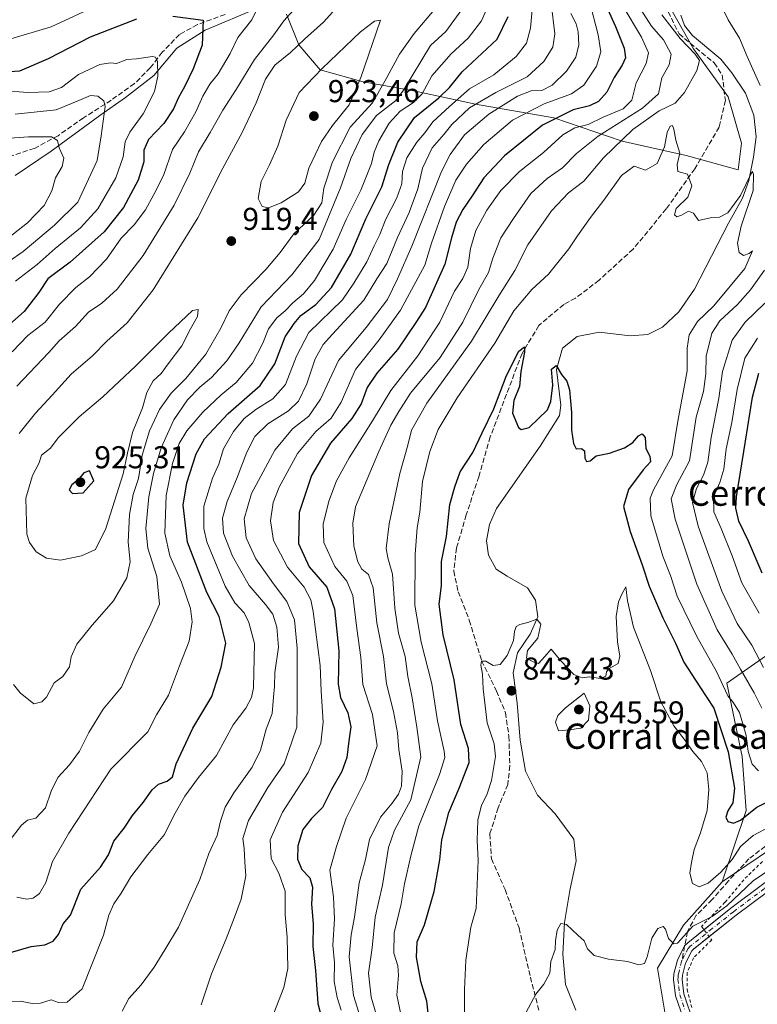
# Model space of a CAD drawing. Units: metres. Extents: x 672088 to 675557, y 4737520 to 4739919.
# Drawn here: x 673108 to 673342, y 4738082 to 4738394 of the extents above; entities that cross this region are included whole.
import ezdxf
from ezdxf.enums import TextEntityAlignment as Align

# ---------------------------------------------------------------- set-up
doc = ezdxf.new("R2010")
doc.units = ezdxf.units.M
doc.header["$MEASUREMENT"] = 0
for name, pattern in [('DGN Style 2', [1.648017, 0.98881, -0.659207]), ('DGN Style 3', [2.307223, 1.648017, -0.659207]), ('DGN Style 4', [2.638475, 1.318413, -0.659207, 0.001648, -0.659207])]:
    doc.linetypes.add(name, pattern=pattern)
for name, color, linetype, lineweight in [('Alambrada', 7, 'DGN Style 2', 0), ('Arbolado forestal CxS', 92, 'Continuous', 0), ('Camino Cxs', 7, 'Continuous', 0), ('Camino eje', 30, 'DGN Style 4', 13), ('Corriente natural lineal', 142, 'Continuous', 13), ('Curva de nivel maestra', 30, 'Continuous', 30), ('Curva de nivel normal', 30, 'Continuous', 0), ('Espacio natural protegido', 121, 'Continuous', 13), ('Espacio natural protegido CxS', 121, 'Continuous', 0), ('Prado CxS', 92, 'Continuous', 0), ('Punto de cota en terreno', 7, 'Continuous', 0), ('Rótulo de punto de cota en terreno', 7, 'Continuous', 0), ('Senda', 7, 'DGN Style 3', 0), ('Senda no paivmentada conexión', 7, 'DGN Style 3', 0), ('Suelo desnudo CxS', 253, 'Continuous', 0), ('Texto cartográfico', 7, 'Continuous', 0)]:
    doc.layers.add(name, color=color, linetype=linetype, lineweight=lineweight)
doc.styles.add('Style-Arial', font='txt')

# ---------------------------------------------------------------- blocks, each defined once
blk = doc.blocks.new('*U7')
at = {"layer": 'Prado CxS', "color": 92, "linetype": 'Continuous', "lineweight": 0}
blk.add_polyline3d([(673314.0221, 4738068.3695, 838.4979), (673309.9175, 4738093.0121, 839.3184), (673318.1277, 4738106.7021, 840.1209), (673330.4437, 4738120.3927, 844.6282), (673353.5865, 4738136.0023, 842.7302)], dxfattribs=at)
blk = doc.blocks.new('*U10')
at = {"layer": 'Arbolado forestal CxS', "color": 92, "linetype": 'Continuous', "lineweight": 0}
blk.add_polyline3d([(673508.9265, 4738408.0557, 948.7051), (673475.9667, 4738384.8511, 936.905), (673430.7987, 4738325.0073, 917.0082), (673391.7345, 4738276.1553, 905.6742), (673370.9827, 4738241.9589, 890.4562), (673353.8915, 4738208.9843, 875.5588), (673344.1253, 4738191.8859, 865.3025), (673331.9185, 4738183.3369, 854.8217), (673336.8011, 4738160.1323, 851.7969), (673338.0217, 4738143.0335, 850.1168), (673330.4437, 4738120.3927, 844.6282), (673318.1277, 4738106.7021, 840.1209), (673309.9175, 4738093.0121, 839.3184), (673314.0221, 4738068.3695, 838.4979)], dxfattribs=at)
blk = doc.blocks.new('*U12')
at = {"layer": 'Espacio natural protegido CxS', "color": 121, "linetype": 'Continuous', "lineweight": 0, "flags": 128}
blk.add_lwpolyline([(673314.5246, 4738396.2651), (673321.3213, 4738384.3162), (673332.307, 4738369.0903), (673336.5378, 4738354.3765), (673335.5127, 4738345.9796), (673319.016, 4738350.5477), (673298.7724, 4738355.0068), (673277.0188, 4738362.4608), (673252.2073, 4738366.75), (673232.7336, 4738370.984), (673216.6169, 4738373.8161), (673207.5481, 4738376.3592), (673203.0052, 4738377.6322), (673196.2313, 4738385.5151), (673192.3105, 4738395.284)], dxfattribs=at)
blk = doc.blocks.new('5PATER')
at = {"layer": 'Suelo desnudo CxS', "linetype": 'Continuous', "lineweight": 0}
h = blk.add_hatch(color=51, dxfattribs=at)
edge = h.paths.add_edge_path()
edge.add_ellipse((0, 0), major_axis=(-0.11, -0.111), ratio=0.999422, start_angle=0, end_angle=360)

msp = doc.modelspace()

# ---------------------------------------------------------------- linework, layer by layer
at = {"layer": 'Alambrada', "color": 7, "linetype": 'DGN Style 2', "lineweight": 0}
msp.add_polyline3d([(673343.1501, 4738126.8101, 844.3546), (673337.2501, 4738121.0701, 843.0347), (673331.3001, 4738113.9201, 842.2285), (673323.8501, 4738106.2601, 840.3896), (673327.1001, 4738102.0101, 840.8126), (673321.3601, 4738096.3601, 839.5924), (673319.3501, 4738091.6001, 840.0957), (673319.2801, 4738086.3401, 841.647), (673320.8701, 4738080.3001, 839.5803)], dxfattribs=at)
at = {"layer": 'Arbolado forestal CxS', "color": 92, "linetype": 'Continuous', "lineweight": 0}
for points in [[(673508.9265, 4738408.0557, 948.7051), (673475.9667, 4738384.8511, 936.905), (673430.7987, 4738325.0073, 917.0082), (673391.7345, 4738276.1553, 905.6742), (673370.9827, 4738241.9589, 890.4562), (673353.8915, 4738208.9843, 875.5588), (673344.1253, 4738191.8859, 865.3025), (673331.9185, 4738183.3369, 854.8217), (673336.8011, 4738160.1323, 851.7969), (673338.0217, 4738143.0335, 850.1168), (673330.4437, 4738120.3927, 844.6282)], [(673536.2663, 4738245.5227, 844.2892), (673532.8463, 4738253.7377, 847.6688), (673531.0951, 4738253.1537, 847.6757), (673508.2157, 4738245.5239, 846.6237), (673478.1109, 4738229.0953, 844.9054), (673446.6381, 4738215.4049, 843.9417), (673416.5333, 4738203.0841, 844.8102), (673408.3225, 4738193.5013, 843.7719), (673391.9027, 4738188.0245, 846.5244), (673374.1129, 4738188.0247, 855.7743), (673374.1127, 4738174.3349, 849.5638), (673370.0075, 4738152.4301, 846.3025), (673353.5865, 4738136.0023, 842.7302), (673330.4437, 4738120.3927, 844.6282)], [(673353.5865, 4738136.0023, 842.7302), (673330.4437, 4738120.3927, 844.6282), (673338.0217, 4738143.0335, 850.1168), (673336.8011, 4738160.1323, 851.7969), (673331.9185, 4738183.3369, 854.8217), (673344.1253, 4738191.8859, 865.3025)], [(673330.4437, 4738120.3927, 844.6282), (673318.1277, 4738106.7021, 840.1209), (673309.9175, 4738093.0121, 839.3184), (673314.0221, 4738068.3695, 838.4979), (673323.6009, 4738049.2025, 836.9838), (673322.2317, 4738027.2979, 834.8446), (673326.2661, 4738012.0611, 834.9265), (673332.3049, 4737999.9829, 834.3364), (673332.3047, 4737984.4541, 832.9511), (673323.6775, 4737977.5525, 833.099), (673315.3889, 4737967.0607, 834.3537), (673308.5469, 4737953.3709, 831.4016), (673298.9679, 4737949.2629, 831.6051), (673275.7061, 4737942.4181, 831.962), (673244.2327, 4737943.7873, 835.3484), (673185.3921, 4737906.8241, 828.8286), (673163.4981, 4737891.7643, 826.9896), (673150.3589, 4737889.3747, 827.6911)]]:
    msp.add_polyline3d(points, dxfattribs=at)
at = {"layer": 'Camino Cxs', "color": 7, "linetype": 'Continuous', "lineweight": 0}
for points in [[(673324.6421, 4738105.2244, 840.4829), (673333.1601, 4738112.0201, 840.8915), (673352.8301, 4738126.7001, 840.7849), (673361.8001, 4738136.6601, 841.0725), (673370.9901, 4738146.8001, 844.3966), (673374.0501, 4738149.5801, 844.8033), (673380.6201, 4738154.5201, 842.9852), (673382.2601, 4738152.3501, 842.3401), (673375.7901, 4738147.4801, 845.0298), (673372.9301, 4738144.8701, 842.6126), (673363.8201, 4738134.8301, 840.1418), (673354.6701, 4738124.6801, 839.5634), (673334.8301, 4738109.8601, 839.9696), (673326.2988, 4738103.0579, 840.784)], [(673318.8501, 4738074.8901, 841.2844), (673315.6101, 4738084.3401, 844.3549), (673315.0401, 4738089.4301, 844.6587), (673315.1301, 4738091.2301, 842.8614), (673316.2101, 4738095.6201, 840.5745), (673318.5301, 4738100.1001, 839.9849), (673319.5101, 4738101.1301, 839.925), (673333.1601, 4738112.0201, 840.8915), (673352.8301, 4738126.7001, 840.7849)], [(673354.6701, 4738124.6801, 839.5634), (673334.8301, 4738109.8601, 839.9696), (673321.3601, 4738099.1201, 839.7072), (673320.7801, 4738098.5101, 839.7394), (673318.7801, 4738094.6601, 839.8642), (673317.8401, 4738090.8301, 840.9502), (673317.7701, 4738089.5101, 841.7977), (673318.2901, 4738084.9401, 842.1546), (673321.3801, 4738075.8901, 839.9622)], [(673318.8501, 4738074.8901, 841.2844), (673315.6101, 4738084.3401, 844.3549), (673315.0401, 4738089.4301, 844.6587), (673315.1301, 4738091.2301, 842.8614), (673316.2101, 4738095.6201, 840.5745), (673318.5301, 4738100.1001, 839.9849), (673319.5101, 4738101.1301, 839.925), (673324.6421, 4738105.2244, 840.4829)], [(673326.2988, 4738103.0579, 840.784), (673321.3601, 4738099.1201, 839.7072), (673320.7801, 4738098.5101, 839.7394), (673318.7801, 4738094.6601, 839.8642), (673317.8401, 4738090.8301, 840.9502), (673317.7701, 4738089.5101, 841.7977), (673318.2901, 4738084.9401, 842.1546), (673321.3801, 4738075.8901, 839.9622)]]:
    msp.add_polyline3d(points, dxfattribs=at)
at = {"layer": 'Camino eje', "color": 30, "linetype": 'DGN Style 4', "lineweight": 13}
for points in [[(673381.4095, 4738153.4755, 842.6562), (673374.9201, 4738148.5301, 844.8162), (673373.4901, 4738147.2251, 844.5031), (673371.9601, 4738145.8351, 843.4606), (673367.3651, 4738140.7651, 841.8491), (673362.8101, 4738135.7451, 840.5554), (673358.3251, 4738130.7651, 840.245), (673353.7501, 4738125.6901, 840.1515), (673343.8301, 4738118.2801, 840.0957), (673333.9951, 4738110.9401, 840.4312), (673327.2601, 4738105.5701, 840.9975), (673320.2901, 4738099.9725, 839.8375), (673319.6551, 4738099.3051, 839.8761), (673318.4951, 4738097.0651, 839.9666), (673317.6643, 4738095.4659, 840.0265)], [(673317.6643, 4738095.4659, 840.0265), (673317.4951, 4738095.1401, 840.0408), (673316.4851, 4738091.0301, 841.8438), (673316.4401, 4738090.1301, 842.5923), (673316.4051, 4738089.4701, 843.1496), (673316.6651, 4738087.1851, 844.2682), (673316.9501, 4738084.6401, 843.1944), (673318.5701, 4738079.9151, 840.2585)]]:
    msp.add_polyline3d(points, dxfattribs=at)
at = {"layer": 'Corriente natural lineal', "color": 142, "linetype": 'Continuous', "lineweight": 13}
for points in [[(673183.0901, 4738397.1901, 904.2019), (673166.5701, 4738390.2401, 899.9568), (673157.5701, 4738384.4901, 896.8047), (673150.3201, 4738375.8901, 894.1625), (673141.3101, 4738368.9301, 891.6444), (673133.1401, 4738363.2001, 888.4817), (673117.6901, 4738351.8701, 883.9631), (673106.3201, 4738344.1901, 881.4651)], [(673317.2701, 4738394.9801, 858.2659), (673318.5201, 4738391.7301, 858.4125), (673320.9901, 4738388.4701, 858.2112), (673329.9801, 4738381.0101, 857.2082), (673333.4301, 4738376.7201, 857.0495), (673337.7901, 4738370.2201, 856.8817), (673340.4801, 4738363.2401, 856.4715), (673341.1601, 4738356.4101, 855.7877), (673340.3401, 4738349.9801, 855.7363), (673338.9201, 4738342.5901, 855.8492), (673336.9001, 4738337.0201, 855.3711), (673332.4101, 4738329.0801, 854.7023), (673321.6901, 4738308.1801, 853.5634), (673316.7301, 4738300.9901, 853.3717), (673311.5501, 4738296.1501, 852.7941), (673306.9001, 4738293.7701, 852.1083), (673301.3001, 4738293.4201, 851.7273), (673291.4101, 4738294.5601, 851.2931), (673284.4401, 4738293.1501, 850.7048), (673279.7701, 4738289.4601, 850.5504), (673277.8801, 4738282.7501, 849.9575), (673279.3301, 4738271.4401, 849.9435), (673278.8801, 4738268.1001, 849.7799), (673272.7801, 4738258.4501, 848.9536), (673258.9201, 4738238.7201, 847.6252), (673256.6601, 4738233.6101, 847.4076), (673255.7401, 4738228.4101, 847.2842), (673256.3101, 4738223.9301, 846.9903), (673258.8001, 4738219.4301, 846.5306), (673262.2501, 4738217.2201, 846.1757), (673268.7601, 4738213.5601, 845.9556), (673271.2801, 4738209.6801, 845.5603), (673271.9401, 4738204.3901, 845.0474), (673269.5301, 4738198.8601, 844.784), (673265.5201, 4738192.9201, 844.5743), (673264.2001, 4738186.6201, 844.192), (673265.4601, 4738177.0001, 843.5092), (673266.4201, 4738165.3001, 842.8381), (673268.1101, 4738155.4601, 842.487), (673271.9101, 4738147.9101, 841.9003), (673277.5001, 4738141.9301, 841.5963), (673283.3501, 4738133.9201, 841.3102), (673284.1501, 4738127.0901, 840.9464), (673282.1501, 4738117.6101, 840.1895), (673280.4301, 4738107.5201, 840.0007), (673279.9301, 4738097.4701, 839.2737), (673280.8101, 4738087.8801, 838.8628), (673284.0101, 4738079.7901, 838.4754)]]:
    msp.add_polyline3d(points, dxfattribs=at)
at = {"layer": 'Curva de nivel maestra', "color": 30, "linetype": 'Continuous', "lineweight": 30, "flags": 128}
for points, elevation in [([(673294.04, 4738396.9901), (673296.62, 4738391.3801), (673299.33, 4738384.4901), (673299.82, 4738381.4001), (673298.76, 4738379.0901), (673296.18, 4738375.2601), (673293.86, 4738370.5301), (673291.26, 4738367.6401), (673288.36, 4738366.2501), (673283.14, 4738364.9401), (673273.43, 4738360.1001), (673261.44, 4738350.4501), (673254.86, 4738343.4101), (673251.16, 4738337.7401), (673248.19, 4738333.4101), (673246.15, 4738329.4101), (673244.61, 4738324.4101), (673242.53, 4738316.0801), (673236.35, 4738302.3201), (673233.36, 4738297.6301), (673227.66, 4738289.1901), (673220.96, 4738281.5701), (673217.88, 4738276.9701), (673215.98, 4738271.8401), (673213, 4738267.1701), (673206.32, 4738259.4201), (673200.22, 4738249.0801), (673196.36, 4738237.4601), (673196.15, 4738227.5701), (673199.47, 4738220.1901), (673205.14, 4738213.7701), (673207.49, 4738206.8801), (673208.89, 4738193.5601), (673208.72, 4738182.9801), (673209.42, 4738178.7901), (673211.81, 4738173.9101), (673212.71, 4738169.4601), (673212.06, 4738165.0901), (673211.46, 4738159.8101), (673209.85, 4738155.3401), (673206.57, 4738149.6501), (673203.78, 4738143.9901), (673200.25, 4738140.5101), (673197.55, 4738136.9501), (673195.96, 4738131.7601), (673195.82, 4738127.5601), (673197.14, 4738124.3001), (673199.68, 4738121.6301), (673200.58, 4738118.7601), (673200.26, 4738113.3601), (673200.79, 4738107.1401), (673200.72, 4738099.9701), (673201.48, 4738092.2901), (673202.25, 4738081.8701), (673204.56, 4738073.0401)], 875), ([(673101.01, 4738376.8701), (673107.76, 4738377.3401), (673116.9, 4738381.2301), (673130.2, 4738388.1401), (673144.86, 4738393.7701)], 900), ([(673156.25, 4738394.6701), (673165.96, 4738393.3601), (673165.6, 4738385.4801), (673162.75, 4738377.9501), (673160, 4738372.3001), (673158.12, 4738368.9301), (673156.46, 4738365.2501), (673153.4, 4738360.6401), (673148.61, 4738355.5801), (673147.13, 4738352.2001), (673147.11, 4738348.5101), (673145.36, 4738342.6801), (673140.66, 4738334.0701), (673134.52, 4738326.3401), (673123.74, 4738316.7201), (673116.71, 4738311.4101), (673113.78, 4738307.0701), (673109.18, 4738301.0501), (673101.72, 4738294.4001)], 900), ([(673104.88, 4738097.9801), (673111.34, 4738099.8701), (673115.76, 4738100.4901), (673118.36, 4738101.5701), (673120.03, 4738103.7601), (673121.52, 4738107.1401), (673123.9, 4738109.8001), (673127.12, 4738118.0701), (673133.36, 4738125.0301), (673135.94, 4738128.9601), (673137.56, 4738133.2901), (673140.85, 4738137.4301), (673143.46, 4738141.4301), (673146.9, 4738145.5601), (673149.74, 4738149.6001), (673151.72, 4738151.3701), (673154.54, 4738152.3401), (673156.14, 4738153.6301), (673157.38, 4738157.7401), (673162.68, 4738169.1001), (673168.68, 4738179.1001), (673171.62, 4738188.3801), (673173.07, 4738196.0001), (673170.97, 4738204.4201), (673167.11, 4738212.0901), (673160.91, 4738227.9901), (673159.55, 4738239.7201), (673160.72, 4738246.8001), (673163.72, 4738255.9801), (673166.34, 4738260.7001), (673173.81, 4738268.8101), (673184.02, 4738277.6901), (673188.59, 4738284.4701), (673191.92, 4738293.0201), (673194.75, 4738297.2601), (673196.86, 4738299.8601), (673201.67, 4738303.3401), (673206.54, 4738308.7301), (673212.68, 4738319.2501), (673217.44, 4738330.4101), (673222.52, 4738340.5701), (673224.75, 4738347.6101), (673227.57, 4738354.7801), (673232.86, 4738362.5001), (673240.66, 4738368.8101), (673243.99, 4738372.0601), (673248.02, 4738377.0301), (673259.07, 4738387.4001), (673262.54, 4738394.5801)], 900), ([(673237.48, 4738076.9201), (673236.84, 4738082.6201), (673234.95, 4738088.8301), (673233.56, 4738096.5601), (673233.78, 4738101.4301), (673236.1, 4738106.7601), (673239.14, 4738117.2901), (673240.88, 4738127.4101), (673241.58, 4738133.6901), (673243.75, 4738142.3701), (673247.03, 4738150.0301), (673250.2, 4738158.1901), (673250.06, 4738162.6701), (673247.59, 4738170.2201), (673245.43, 4738184.4201), (673241.95, 4738198.6201), (673240.74, 4738208.4201), (673241.45, 4738214.2201), (673241.41, 4738221.8501), (673243.03, 4738229.8101), (673244.14, 4738239.9801), (673245.68, 4738245.5101), (673247.34, 4738250.2801), (673251.42, 4738256.3801), (673254.34, 4738262.6601), (673258.04, 4738270.2601), (673262.07, 4738280.8301), (673266, 4738288.5201), (673267.75, 4738289.8801), (673267.74, 4738288.2001), (673266.64, 4738282.0801), (673266.2, 4738277.2801), (673264.36, 4738272.8701), (673263.96, 4738268.9201), (673265.87, 4738264.3201), (673266.73, 4738263.6601), (673269.25, 4738264.3901), (673275.03, 4738269.9201), (673276.12, 4738272.5601), (673276.7, 4738277.7801), (673276.36, 4738282.8301), (673277.84, 4738283.9501), (673279.45, 4738281.1201), (673281.19, 4738278.9801), (673282.06, 4738276.2801), (673282.68, 4738269.0701), (673282.61, 4738263.4601), (673283.26, 4738259.2801), (673284.13, 4738257.6101), (673285.8, 4738257.6401), (673286.78, 4738256.9401), (673286.89, 4738254.6001), (673287.41, 4738253.5401), (673288.56, 4738253.7901), (673290.5, 4738255.3601), (673294.68, 4738256.2401), (673299.43, 4738257.8901), (673302.09, 4738259.6301), (673303.86, 4738261.7401), (673305.1, 4738262.3101), (673306.03, 4738261.1201), (673306.23, 4738257.6601), (673307.52, 4738255.2601), (673307.7, 4738253.4801), (673305.34, 4738250.9201), (673300.74, 4738244.6701), (673299.13, 4738239.3401), (673301.24, 4738231.3701), (673305.1, 4738220.8801), (673307.27, 4738214.0901), (673311.57, 4738204.0901), (673315.61, 4738196.0001), (673318.31, 4738189.9801), (673323.39, 4738182.1301), (673327.74, 4738175.4201), (673332.36, 4738161.6401), (673334.36, 4738150.1201), (673333.79, 4738145.4101), (673332.2, 4738142.9101), (673331.54, 4738140.8901), (673332.22, 4738139.5601), (673334, 4738139.0001), (673336.2, 4738139.9901), (673341.43, 4738144.1001), (673354.82, 4738150.7601)], 850), ([(673343.05, 4738218.2001), (673338.74, 4738228.3201), (673335.68, 4738234.7001), (673334.73, 4738238.7501), (673334.92, 4738242.3201), (673337.86, 4738260.0401), (673339.99, 4738273.9101), (673341.99, 4738281.5001)], 875), ([(673124.53, 4738243.4001), (673127.83, 4738243.6701), (673131.24, 4738247.4201), (673129.89, 4738250.6001), (673128.08, 4738249.9301), (673126.32, 4738247.7101), (673124.27, 4738246.1701), (673123.44, 4738244.6201), (673124.53, 4738243.4001)], 925)]:
    msp.add_lwpolyline(points, dxfattribs=dict(at, elevation=elevation))
at = {"layer": 'Curva de nivel normal', "color": 30, "linetype": 'Continuous', "lineweight": 0, "flags": 128}
for points, elevation in [([(673212.85, 4738402.5601), (673204.07, 4738392.7201), (673198.02, 4738387.3501), (673193.62, 4738383.1501), (673188.63, 4738379.1101), (673185.68, 4738374.6701), (673182.75, 4738367.1801), (673178.28, 4738357.7601), (673172.17, 4738346.5101), (673164.24, 4738330.7901), (673150.07, 4738307.9501), (673141.82, 4738297.5401), (673135.42, 4738291.7401), (673130.78, 4738287.0801), (673124.1, 4738281.1901), (673118.1, 4738274.5401), (673112.74, 4738268.8601), (673107.6, 4738262.4101)], 915), ([(673104.34, 4738082.4401), (673108.01, 4738082.6001), (673111.68, 4738081.8601), (673114.34, 4738082.0101), (673117.68, 4738083.0501), (673120.05, 4738082.1401), (673122.83, 4738082.2901), (673127.58, 4738086.5201), (673134.28, 4738103.4801), (673136, 4738109.8201), (673137.6, 4738113.4601), (673139.96, 4738116.8101), (673142.94, 4738121.9401), (673148.32, 4738129.1001), (673153.64, 4738135.4301), (673156.65, 4738141.4601), (673160.07, 4738147.5401), (673164.39, 4738153.4801), (673170.17, 4738160.4301), (673175.43, 4738170.0901), (673179.43, 4738175.4201), (673181.24, 4738178.8201), (673181.86, 4738181.8801), (673182.22, 4738195.8601), (673180.37, 4738202.5701), (673178.9, 4738205.6001), (673175.94, 4738208.8001), (673172.84, 4738214.0201), (673167.1, 4738228.0901), (673166.1, 4738232.3601), (673166.15, 4738239.4201), (673168.9, 4738248.2401), (673170.85, 4738252.7301), (673172.39, 4738257.5701), (673175.5, 4738263.0801), (673178.86, 4738267.1601), (673182.57, 4738270.0601), (673188.02, 4738273.3801), (673191.99, 4738277.9801), (673195.54, 4738286.9701), (673199.38, 4738294.4101), (673210.11, 4738304.7401), (673213.66, 4738310.0801), (673217.82, 4738316.8501), (673220.09, 4738321.8401), (673221.91, 4738325.5201), (673223.68, 4738330.1601), (673227.34, 4738337.0701), (673228.88, 4738341.4801), (673229.14, 4738345.4001), (673230.49, 4738349.7301), (673233.68, 4738354.7301), (673236.17, 4738357.6501), (673238.7, 4738361.1401), (673243.99, 4738366.0501), (673250.33, 4738371.5801), (673258.03, 4738376.0201), (673265.12, 4738381.8901), (673268.42, 4738386.0501), (673269.69, 4738390.8501), (673270.63, 4738401.4601)], 895), ([(673188.36, 4738078.8501), (673191.44, 4738086.9701), (673192.77, 4738092.9501), (673192.58, 4738102.9101), (673191.94, 4738109.9701), (673191.92, 4738117.4201), (673189.9, 4738123.1401), (673187.49, 4738127.7501), (673187.18, 4738133.7601), (673191.03, 4738142.5001), (673199.21, 4738155.0101), (673203.23, 4738164.3201), (673203.91, 4738171.0001), (673203.27, 4738180.7601), (673202.99, 4738188.9101), (673200.83, 4738206.0901), (673200.04, 4738209.7801), (673197.97, 4738213.7501), (673192.62, 4738220.0901), (673188.21, 4738228.5901), (673187.26, 4738234.7501), (673188.07, 4738240.5901), (673190, 4738245.4401), (673195.79, 4738256.1401), (673201.65, 4738263.0901), (673206.47, 4738267.3101), (673209.65, 4738272.3301), (673214.2, 4738282.7201), (673221.71, 4738292.0601), (673228.49, 4738301.4901), (673236.18, 4738315.7401), (673238.25, 4738322.7401), (673242.39, 4738334.4001), (673246.01, 4738342.7301), (673249.38, 4738347.7701), (673254.83, 4738354.0401), (673263.99, 4738361.7401), (673273.99, 4738366.8901), (673282.66, 4738370.0601), (673286.55, 4738372.7901), (673290.59, 4738378.7901), (673291.99, 4738383.3501), (673291.07, 4738388.7701), (673288.28, 4738399.6801)], 880), ([(673247.93, 4738396.7901), (673242.88, 4738389.8001), (673237.99, 4738385.3601), (673229.42, 4738371.2401), (673226.95, 4738367.9801), (673220.83, 4738363.2301), (673216.32, 4738357.1901), (673212.75, 4738349.5601), (673209.4, 4738340.2601), (673202.73, 4738323.8701), (673193.98, 4738312.6601), (673184.32, 4738302.5201), (673177.27, 4738291.1601), (673173.41, 4738285.4101), (673168.51, 4738280.1601), (673164.84, 4738277.0801), (673160.94, 4738273.0801), (673156.61, 4738266.7901), (673152.63, 4738257.9401), (673150.16, 4738249.8001), (673148.71, 4738242.3301), (673147.74, 4738232.3801), (673148.41, 4738226.1601), (673151.2, 4738217.1801), (673152.02, 4738208.3701), (673149.28, 4738202.0901), (673144.26, 4738191.7501), (673140.04, 4738182.0901), (673134.23, 4738175.0901), (673129.64, 4738167.7501), (673126.73, 4738161.7601), (673123.55, 4738157.4301), (673119.85, 4738153.4301), (673117.69, 4738149.1001), (673115.94, 4738143.8701), (673112.83, 4738140.6201), (673110.27, 4738139.9401), (673108.3, 4738138.3401), (673104.43, 4738133.2801)], 910), ([(673183.93, 4738398.9101), (673181.38, 4738393.4901), (673176.85, 4738387.9301), (673174.43, 4738382.7801), (673170.65, 4738376.4001), (673167.98, 4738373.0701), (673165.77, 4738369.2901), (673163.61, 4738364.3001), (673160.01, 4738357.9701), (673156.22, 4738352.3701), (673153.31, 4738344.1601), (673150.25, 4738338.1201), (673147.67, 4738333.2501), (673144, 4738328.5101), (673139.92, 4738324.3301), (673135.24, 4738317.6901), (673129.88, 4738312.0801), (673125.53, 4738308.7401), (673120.34, 4738303.4101), (673115.82, 4738297.7401), (673110.38, 4738293.4601), (673105.34, 4738288.3601)], 905), ([(673105.83, 4738182.9001), (673107.91, 4738180.3301), (673112.23, 4738176.8401), (673114.78, 4738177.4101), (673116.23, 4738178.9201), (673118.71, 4738183.4201), (673121.44, 4738185.4701), (673123.52, 4738188.5301), (673124.05, 4738191.6701), (673125.89, 4738195.7501), (673130.7, 4738201.7501), (673137.46, 4738209.4201), (673141.74, 4738216.7501), (673142.8, 4738221.7301), (673142.17, 4738227.9901), (673142.54, 4738236.7301), (673143.71, 4738243.0901), (673145.38, 4738248.1301), (673146.58, 4738255.5901), (673148.92, 4738263.2901), (673152.08, 4738270.0901), (673155.77, 4738275.1901), (673160.45, 4738279.8401), (673166.71, 4738287.5301), (673171.51, 4738295.7801), (673174.13, 4738301.2501), (673178, 4738306.4101), (673185.76, 4738314.4101), (673190.28, 4738319.7701), (673194.7, 4738325.6501), (673200.98, 4738331.6401), (673203.53, 4738335.5401), (673204.19, 4738340.1301), (673206.87, 4738348.4801), (673212.49, 4738359.4701), (673219.57, 4738367.2401), (673223.46, 4738374.0701), (673228.11, 4738382.5801), (673232.76, 4738389.1401), (673239.26, 4738396.7401)], 915), ([(673106.85, 4738115.5201), (673110.01, 4738114.8801), (673112.01, 4738115.2201), (673114.01, 4738116.7401), (673116.04, 4738120.1801), (673118.12, 4738126.8501), (673123.37, 4738135.7901), (673136.65, 4738156.0801), (673148.37, 4738167.9201), (673151.12, 4738173.2801), (673154.96, 4738179.5301), (673158.39, 4738188.8401), (673161.47, 4738196.6701), (673162.43, 4738202.7201), (673161.91, 4738207.0401), (673159.02, 4738215.3001), (673155.37, 4738223.6701), (673153.77, 4738230.9001), (673154.14, 4738242.7901), (673156.18, 4738252.9601), (673158.35, 4738259.2901), (673160.69, 4738263.3001), (673165.77, 4738269.2401), (673171.61, 4738274.7001), (673176.33, 4738278.6301), (673181.53, 4738284.7001), (673184.82, 4738291.0101), (673186.59, 4738295.6001), (673189.21, 4738299.0801), (673191.88, 4738301.3101), (673194.33, 4738303.8501), (673197.74, 4738306.6401), (673201.25, 4738310.9501), (673207.07, 4738320.8801), (673211.2, 4738330.2801), (673215.93, 4738339.5201), (673219.3, 4738348.0001), (673220.14, 4738351.5501), (673221.59, 4738355.1601), (673224.84, 4738360.8001), (673228.34, 4738364.5501), (673232.61, 4738367.2701), (673235.31, 4738370.0701), (673238.42, 4738375.7301), (673244.55, 4738382.7301), (673249.95, 4738387.7301), (673254.09, 4738393.1401), (673256.46, 4738398.4501)], 905), ([(673106.88, 4738277.4101), (673117, 4738288.0701), (673120.31, 4738291.8001), (673125.49, 4738296.3001), (673129.61, 4738300.8801), (673133.78, 4738303.6901), (673138.7, 4738308.1801), (673146.92, 4738318.8601), (673156.75, 4738334.7501), (673161.73, 4738344.9601), (673164.39, 4738351.6301), (673168.16, 4738357.7901), (673172.11, 4738364.9201), (673176.35, 4738371.4601), (673182.18, 4738380.9201), (673188.33, 4738388.7301), (673191.44, 4738393.2201), (673194.56, 4738396.5601)], 910), ([(673140.26, 4738079.4301), (673142.32, 4738083.4301), (673146.28, 4738087.7601), (673150.4, 4738093.3801), (673153.76, 4738098.8901), (673158.1, 4738106.0401), (673164.85, 4738121.1001), (673167.74, 4738129.4301), (673170.35, 4738135.1001), (673171.36, 4738139.5801), (673172.86, 4738144.0101), (673175.61, 4738148.6501), (673181.4, 4738156.7301), (673184.04, 4738162.1601), (673185.9, 4738168.7501), (673187.8, 4738173.7501), (673188.23, 4738178.8801), (673188.54, 4738182.2801), (673188.65, 4738186.7001), (673189.76, 4738194.7901), (673189.24, 4738201.0901), (673187.94, 4738205.1501), (673185.62, 4738208.3101), (673180.45, 4738214.2601), (673175.19, 4738223.5501), (673172.36, 4738230.8701), (673172.08, 4738235.6201), (673173.5, 4738240.8701), (673176.5, 4738247.9801), (673179.76, 4738256.5601), (673182.33, 4738261.4501), (673186.44, 4738265.5301), (673192.94, 4738269.6601), (673196.14, 4738272.6601), (673198.8, 4738278.1201), (673201.46, 4738286.1001), (673203.97, 4738290.6401), (673206.95, 4738293.9401), (673216.87, 4738304.7001), (673220.92, 4738311.4101), (673224.16, 4738316.2701), (673227.46, 4738324.5101), (673231.21, 4738332.4601), (673232.52, 4738335.9401), (673233.92, 4738339.9601), (673235.44, 4738346.4501), (673238.52, 4738352.9101), (673242.18, 4738357.1201), (673244.77, 4738360.3401), (673250.32, 4738365.5901), (673258.66, 4738370.4901), (673268.66, 4738375.4601), (673273.86, 4738380.2501), (673276.79, 4738384.8601), (673277.37, 4738389.0701), (673276.17, 4738398.7301)], 890), ([(673209.64, 4738079.7301), (673208.34, 4738083.7701), (673207.42, 4738088.8501), (673207.53, 4738094.8501), (673207.06, 4738100.3701), (673207.56, 4738108.5401), (673207.19, 4738115.6201), (673206.06, 4738124.0801), (673208.19, 4738131.6501), (673211.21, 4738140.5801), (673217.34, 4738152.8201), (673221.08, 4738163.5201), (673219.63, 4738173.3901), (673216.48, 4738182.8701), (673215.85, 4738191.4501), (673214.61, 4738200.6701), (673213.36, 4738211.1301), (673211.48, 4738215.6501), (673207.61, 4738220.3101), (673204.11, 4738227.9301), (673203.93, 4738233.7301), (673205.77, 4738241.0201), (673208.16, 4738247.4201), (673212.19, 4738254.7401), (673219.56, 4738266.4101), (673225.43, 4738276.0801), (673233.94, 4738287.0801), (673240.9, 4738297.6801), (673245.58, 4738307.5001), (673248.19, 4738311.5201), (673249.78, 4738315.0801), (673250.62, 4738321.0801), (673252.35, 4738326.7501), (673255.8, 4738333.2401), (673260.27, 4738339.4001), (673266.18, 4738345.4001), (673273.83, 4738351.4701), (673279.9, 4738357.0301), (673283.71, 4738359.2401), (673287.9, 4738360.3401), (673292.66, 4738362.6001), (673299.03, 4738365.2601), (673301.83, 4738368.0701), (673303.16, 4738373.5601), (673306.28, 4738379.6201), (673307.06, 4738383.0001), (673304.84, 4738387.9801), (673299.08, 4738397.6801)], 870), ([(673304.46, 4738397.1001), (673307.98, 4738391.4901), (673311.79, 4738387.1501), (673314.2, 4738382.6001), (673313.64, 4738379.2001), (673311.25, 4738375.0701), (673310.2, 4738370.0001), (673305.19, 4738365.4701), (673291.1, 4738356.6701), (673284.28, 4738351.1901), (673279.86, 4738346.5501), (673274.94, 4738343.1801), (673269.77, 4738338.4201), (673264.31, 4738330.5601), (673260.23, 4738324.4201), (673257.74, 4738317.9801), (673256.31, 4738313.4101), (673253.26, 4738308.0801), (673248.19, 4738297.6801), (673241.06, 4738286.5201), (673231.67, 4738275.1701), (673227.94, 4738269.4501), (673225.37, 4738265.0801), (673221.62, 4738256.7701), (673214.23, 4738239.1701), (673213.3, 4738234.0401), (673213.72, 4738226.7801), (673214.98, 4738221.7601), (673216.24, 4738219.5001), (673218.29, 4738217.7201), (673219.84, 4738213.5801), (673220.94, 4738202.4301), (673223.06, 4738191.8401), (673223.99, 4738183.1801), (673226.2, 4738174.3901), (673227.47, 4738167.5701), (673227.92, 4738162.3501), (673229.01, 4738155.4501), (673228.78, 4738150.7001), (673227.82, 4738148.1801), (673225.77, 4738145.2801), (673222.1, 4738140.8701), (673218.59, 4738133.7901), (673217.35, 4738127.4301), (673215.35, 4738120.1001), (673213.93, 4738109.2201), (673212.81, 4738103.6001), (673212.18, 4738096.6401), (673213.58, 4738084.3601), (673218.93, 4738067.1501)], 865), ([(673329.58, 4738399.0901), (673332.3, 4738393.4901), (673335.9, 4738387.6901), (673338.34, 4738381.8201), (673342.42, 4738372.7201)], 860), ([(673103.94, 4738387.1401), (673117.68, 4738391.3101), (673128, 4738396.0201)], 905), ([(673165.25, 4738081.4601), (673168.5, 4738091.3101), (673173.2, 4738102.3501), (673175.8, 4738109.2301), (673177.93, 4738114.9201), (673179.39, 4738122.2801), (673179.11, 4738126.6801), (673178.94, 4738130.9501), (673178.52, 4738134.0901), (673180.24, 4738139.8801), (673186.38, 4738150.2801), (673191.58, 4738157.7601), (673194.04, 4738164.7601), (673195.62, 4738169.4201), (673195.72, 4738176.7501), (673195.74, 4738194.4201), (673194.87, 4738203.4201), (673192.45, 4738209.1801), (673188.17, 4738214.7801), (673182.61, 4738222.7501), (673179.51, 4738229.4001), (673178.9, 4738235.4201), (673181.2, 4738243.4201), (673188.63, 4738257.1701), (673194.25, 4738263.8901), (673199.44, 4738267.9401), (673203.1, 4738273.3601), (673208.77, 4738285.5401), (673217.53, 4738295.9701), (673224.34, 4738304.8401), (673227.47, 4738311.4101), (673232.04, 4738321.7401), (673241.48, 4738345.4001), (673244.19, 4738350.8701), (673248.74, 4738357.0701), (673256.49, 4738363.5501), (673265.54, 4738369.3001), (673269.91, 4738370.9901), (673273.29, 4738371.1401), (673276.51, 4738372.7401), (673281.12, 4738377.2301), (673284.04, 4738381.6501), (673284.98, 4738385.6001), (673284.8, 4738389.6801), (673284.13, 4738392.2101), (673282.45, 4738395.5201)], 885), ([(673222.11, 4738393.4001), (673220.24, 4738393.1101), (673215.82, 4738389.7101), (673203.66, 4738378.0501), (673196.32, 4738370.5101), (673192.2, 4738361.6601), (673189.56, 4738353.4701), (673186.97, 4738347.5301), (673184.31, 4738342.3201), (673183.31, 4738336.9101), (673184.59, 4738334.3301), (673186.66, 4738333.9801), (673190.59, 4738335.4601), (673196.17, 4738338.9801), (673198.16, 4738341.7301), (673199.39, 4738346.5301), (673203.44, 4738354.9101), (673206.86, 4738359.9701), (673212.15, 4738366.5401), (673215.9, 4738375.1701), (673222.11, 4738393.4001)], 920), ([(673221.51, 4738075.9301), (673219.13, 4738083.9101), (673218.36, 4738091.4701), (673219.44, 4738099.5401), (673220.45, 4738109.2001), (673222.76, 4738119.3801), (673224.64, 4738131.2501), (673226.58, 4738136.7601), (673231.77, 4738146.4301), (673234.95, 4738159.9901), (673233.64, 4738169.3701), (673232.12, 4738178.6601), (673230.82, 4738185.4201), (673229.92, 4738191.7501), (673227.82, 4738199.1801), (673226.65, 4738207.1301), (673225.92, 4738217.8501), (673224.42, 4738223.0601), (673223.94, 4738225.9901), (673224.83, 4738233.8201), (673228.24, 4738249.7801), (673230.78, 4738258.7801), (673231.96, 4738263.4601), (673236.77, 4738272.0801), (673250.99, 4738291.6701), (673259.61, 4738306.0801), (673264.74, 4738314.0801), (673268.87, 4738322.2401), (673276.31, 4738332.9701), (673281.66, 4738338.6701), (673286.54, 4738342.4001), (673292.78, 4738349.7401), (673302.12, 4738358.7401), (673310.46, 4738364.6501), (673315.5, 4738367.0501), (673318.53, 4738370.5001), (673322.4, 4738377.4801), (673323.21, 4738380.6301), (673321.9, 4738382.6501), (673317.13, 4738387.5501), (673311.27, 4738395.0201)], 860), ([(673102.03, 4738371.0601), (673110.34, 4738370.5101), (673117.09, 4738370.6701), (673121.01, 4738372.1001), (673126.42, 4738376.1701), (673133.12, 4738379.3401), (673136.49, 4738379.9001), (673138.46, 4738379.6001), (673141.67, 4738380.8901), (673144.82, 4738381.1001), (673149.87, 4738381.8201), (673150.81, 4738381.6801), (673151.46, 4738380.2401), (673151.58, 4738375.6601), (673150.45, 4738370.7301), (673146.89, 4738363.7001), (673142.7, 4738357.9501), (673141.2, 4738354.8201), (673140.51, 4738350.0501), (673138.22, 4738343.4201), (673132.53, 4738333.5801), (673127, 4738327.5501), (673119.01, 4738321.0101), (673113.34, 4738315.9401), (673106.43, 4738310.7101)], 895), ([(673106.35, 4738363.5801), (673119.34, 4738364.9401), (673127.21, 4738368.2501), (673130.22, 4738369.5301), (673132.54, 4738369.3301), (673134.42, 4738367.8501), (673134.86, 4738366.0101), (673133.58, 4738356.7601), (673132.36, 4738348.9401), (673126.23, 4738335.7101), (673118.84, 4738328.4101), (673108.83, 4738320.0801), (673099.62, 4738313.7601)], 890), ([(673229.41, 4738074.4301), (673227.27, 4738084.4501), (673227.82, 4738090.8401), (673227.66, 4738093.8001), (673226.36, 4738097.8101), (673226.5, 4738104.3001), (673228.63, 4738113.4101), (673229.68, 4738119.7601), (673231.73, 4738128.6301), (673234.23, 4738138.1501), (673240.82, 4738154.4601), (673242.48, 4738159.7901), (673242.3, 4738161.7701), (673240.2, 4738171.4201), (673238.44, 4738183.1301), (673235, 4738196.3801), (673233.05, 4738208.0501), (673233.14, 4738224.2401), (673233.75, 4738232.5101), (673234.58, 4738237.4901), (673235.47, 4738247.2001), (673237.72, 4738256.7401), (673240.41, 4738263.7401), (673246.47, 4738273.7401), (673258.36, 4738291.0801), (673264.35, 4738301.2501), (673270.04, 4738308.0901), (673275.41, 4738312.9101), (673277.86, 4738316.0801), (673281.8, 4738320.9101), (673284.54, 4738325.0601), (673288.65, 4738330.9001), (673292.96, 4738336.4001), (673298.48, 4738344.1701), (673302.56, 4738347.0901), (673306.12, 4738345.9001), (673309.86, 4738348.0001), (673312.14, 4738353.2201), (673313, 4738357.7801), (673313.92, 4738359.7601), (673314.68, 4738360.0001), (673315.15, 4738358.8601), (673315.73, 4738355.3601), (673317.04, 4738351.2301), (673316.2, 4738347.6201), (673316.39, 4738345.4801), (673319.48, 4738344.5701), (673320.85, 4738340.8801), (673319.55, 4738337.2701), (673315.88, 4738333.7401), (673315.34, 4738331.6601), (673316.08, 4738331.0901), (673317.53, 4738331.6301), (673319.78, 4738332.8601), (673321.31, 4738332.2601), (673322.88, 4738329.8701), (673327.16, 4738330.8601), (673329.53, 4738330.9901), (673332.22, 4738332.3001), (673336.24, 4738337.8601), (673339.5, 4738344.5901), (673340.06, 4738345.4201), (673340.32, 4738344.5301), (673340.23, 4738339.4001), (673336.41, 4738328.0801), (673335.29, 4738322.7801), (673335.85, 4738319.7701), (673337.21, 4738318.8201), (673338.93, 4738319.4501), (673340.01, 4738320.3401), (673337.64, 4738314.6801), (673327.8, 4738302.9201), (673322.6, 4738297.8701), (673319.98, 4738293.6601), (673319.29, 4738289.4801), (673319.35, 4738282.2601), (673316.39, 4738266.3801), (673314.52, 4738255.4101), (673308.69, 4738244.5601), (673307.61, 4738241.9701), (673307.82, 4738236.3201), (673311.66, 4738223.6001), (673314.02, 4738217.4101), (673316.2, 4738210.8901), (673322.38, 4738198.1601), (673328.67, 4738187.0301), (673332.26, 4738179.3501), (673334.04, 4738177.1001), (673335.92, 4738174.0201), (673338, 4738166.7801), (673338.63, 4738161.7401), (673339.9, 4738157.6801), (673341.9, 4738155.5601)], 855), ([(673101.68, 4738355.8101), (673110.54, 4738356.4401), (673117.8, 4738356.4001), (673119.76, 4738355.2401), (673120.24, 4738352.9601), (673121.71, 4738349.7101), (673121.26, 4738347.0701), (673119.1, 4738343.4001), (673117.97, 4738339.3001), (673115.53, 4738334.6601), (673110.22, 4738329.1701), (673102.81, 4738323.3201)], 885), ([(673343.81, 4738314.1701), (673339.41, 4738307.9101), (673335.28, 4738303.3001), (673329.67, 4738298.1301), (673327.15, 4738294.2201), (673325.33, 4738286.9601), (673325.21, 4738281.3801), (673324.52, 4738275.7501), (673322.2, 4738267.5801), (673320.04, 4738253.7501), (673316.1, 4738246.2501), (673314.21, 4738241.7701), (673315.51, 4738235.2901), (673322.42, 4738214.7001), (673328.84, 4738200.2901), (673333.61, 4738192.5601), (673336.21, 4738187.7801), (673340.57, 4738180.3301), (673343.01, 4738175.4401)], 860), ([(673343.51, 4738188.2901), (673339.82, 4738195.3501), (673335.13, 4738202.2401), (673330.27, 4738212.5001), (673322.85, 4738233.1201), (673321.05, 4738240.5601), (673322.24, 4738244.9801), (673324.48, 4738249.2401), (673325.83, 4738253.3401), (673326.88, 4738261.1901), (673329.32, 4738273.6601), (673330.57, 4738282.0601), (673333.59, 4738291.9901), (673337.74, 4738297.7401), (673343.92, 4738303.7301)], 865), ([(673164.32, 4738301.7301), (673162.51, 4738301.4301), (673154.87, 4738294.2201), (673144.46, 4738283.7801), (673134.12, 4738274.0801), (673126.64, 4738267.7401), (673119.97, 4738261.0801), (673117.52, 4738257.7801), (673114.7, 4738255.5601), (673113.88, 4738253.1201), (673111.81, 4738249.0801), (673109.74, 4738241.9801), (673110.01, 4738230.5401), (673110.82, 4738227.9101), (673112.98, 4738224.9501), (673116.2, 4738222.9001), (673120.68, 4738222.3301), (673127.37, 4738223.6801), (673131.79, 4738225.7001), (673135.02, 4738232.3501), (673140.58, 4738249.6101), (673141.97, 4738256.2401), (673143.52, 4738262.7801), (673146.64, 4738270.5801), (673148.09, 4738275.4101), (673150.05, 4738279.0801), (673152.56, 4738281.4701), (673154.81, 4738284.5001), (673159.2, 4738290.1601), (673161.9, 4738295.5801), (673164.11, 4738299.5101), (673164.32, 4738301.7301)], 920), ([(673341.58, 4738292.6401), (673337.55, 4738286.2601), (673335.2, 4738276.4101), (673333.49, 4738265.9101), (673331.65, 4738257.6101), (673330.99, 4738251.1401), (673329.7, 4738246.8701), (673327.62, 4738242.4201), (673327.78, 4738237.5801), (673330.12, 4738232.3101), (673333.6, 4738223.7101), (673336.65, 4738215.0901), (673342.1, 4738205.5401)], 870), ([(673345.45, 4738137.8201), (673340.26, 4738135.1001), (673336.28, 4738131.6301), (673333.54, 4738127.4801), (673329.96, 4738123.4301), (673325.97, 4738119.9501), (673323.15, 4738118.8401), (673321.06, 4738119.9201), (673320.16, 4738123.1201), (673320.7, 4738126.4801), (673321.52, 4738130.7001), (673323.59, 4738135.9101), (673325.65, 4738142.9601), (673326.24, 4738149.6401), (673325.65, 4738154.9701), (673323.82, 4738158.5501), (673321.14, 4738161.6901), (673318.34, 4738165.5801), (673315.1, 4738169.7901), (673311, 4738177.4201), (673307.67, 4738187.3601), (673302.33, 4738201.1101), (673300.36, 4738209.4701), (673299.86, 4738213.8301), (673298.76, 4738211.7601), (673297.54, 4738209.0901), (673296.84, 4738204.4201), (673297.19, 4738196.4601), (673298.02, 4738191.9301), (673297.43, 4738189.5401), (673294.6, 4738187.9801), (673293.71, 4738186.8801), (673293.59, 4738185.5301), (673291.7, 4738184.8301), (673288.48, 4738185.3301), (673286, 4738185.0701), (673283.38, 4738186.0501), (673279.27, 4738190.4301), (673276.2, 4738194.1501), (673274.2, 4738191.7401), (673272.16, 4738189.5801), (673270.46, 4738190.0901), (673268.42, 4738191.3001), (673268.72, 4738193.7001), (673272.01, 4738197.6201), (673272.92, 4738202.0101), (673271.66, 4738203.5801), (673268.86, 4738202.5201), (673266.3, 4738201.9801), (673265.08, 4738201.2601), (673264.57, 4738199.6901), (673264.3, 4738196.8501), (673262.25, 4738192.1201), (673260.02, 4738189.2401), (673257.88, 4738188.9401), (673255.56, 4738190.3301), (673254.18, 4738190.2801), (673253.95, 4738189.0301), (673254.48, 4738186.2201), (673254.62, 4738181.5401), (673255.9, 4738170.7501), (673258.19, 4738164.0901), (673258.62, 4738160.0901), (673257.32, 4738152.5101), (673255.86, 4738148.0101), (673254.14, 4738144.6701), (673253.02, 4738139.9401), (673252.79, 4738133.5801), (673253.05, 4738127.1801), (673252.42, 4738111.9201), (673250.79, 4738106.0401), (673249.18, 4738095.5801), (673248.79, 4738086.2701), (673248.77, 4738075.3701)], 845), ([(673286.71, 4738180.1401), (673280.73, 4738175.5401), (673278.38, 4738173.0501), (673277.56, 4738170.9801), (673278.55, 4738168.2801), (673281.99, 4738168.5501), (673285.66, 4738169.0701), (673288.06, 4738171.6501), (673288.51, 4738176.1801), (673286.71, 4738180.1401)], 845), ([(673346.1438, 4738124.774), (673340.25, 4738120.7601), (673331.91, 4738112.7601), (673327.24, 4738109.4301), (673321.1, 4738106.3601), (673316.28, 4738100.9901), (673315.11, 4738100.7601), (673313.45, 4738102.5001), (673312.48, 4738105.4201), (673311.73, 4738106.2301), (673310, 4738105.5901), (673308.13, 4738102.5101), (673306.63, 4738096.6101), (673305.75, 4738094.5201), (673303.96, 4738094.0701), (673300.41, 4738095.2001), (673294.41, 4738095.9401), (673289.87, 4738097.0401), (673287.74, 4738099.1801), (673286.66, 4738101.7601), (673284.72, 4738103.4901), (673281.04, 4738106.9101), (673279.31, 4738107.1601), (673278.12, 4738105.1001), (673277.56, 4738101.7501), (673277.45, 4738099.0001), (673276.14, 4738095.2001), (673275.8, 4738091.4201), (673273.94, 4738087.9601), (673271.37, 4738084.8101), (673268.32, 4738079.1001)], 840)]:
    msp.add_lwpolyline(points, dxfattribs=dict(at, elevation=elevation))
at = {"layer": 'Espacio natural protegido', "color": 121, "linetype": 'Continuous', "lineweight": 13, "flags": 128}
msp.add_lwpolyline([(673314.5246, 4738396.2651), (673321.3213, 4738384.3162), (673332.307, 4738369.0903), (673336.5378, 4738354.3765), (673335.5127, 4738345.9796), (673319.016, 4738350.5477), (673298.7724, 4738355.0068), (673277.0188, 4738362.4608), (673252.2073, 4738366.75), (673232.7336, 4738370.984), (673216.6169, 4738373.8161), (673207.5481, 4738376.3592), (673203.0052, 4738377.6322), (673196.2313, 4738385.5151), (673192.3105, 4738395.284)], dxfattribs=at)
at = {"layer": 'Prado CxS', "color": 92, "linetype": 'Continuous', "lineweight": 0}
for points in [[(673536.2663, 4738245.5227, 844.2892), (673532.8463, 4738253.7377, 847.6688), (673531.0951, 4738253.1537, 847.6757), (673508.2157, 4738245.5239, 846.6237), (673478.1109, 4738229.0953, 844.9054), (673446.6381, 4738215.4049, 843.9417), (673416.5333, 4738203.0841, 844.8102), (673408.3225, 4738193.5013, 843.7719), (673391.9027, 4738188.0245, 846.5244), (673374.1129, 4738188.0247, 855.7743), (673374.1127, 4738174.3349, 849.5638), (673370.0075, 4738152.4301, 846.3025), (673353.5865, 4738136.0023, 842.7302), (673330.4437, 4738120.3927, 844.6282)], [(673330.4437, 4738120.3927, 844.6282), (673318.1277, 4738106.7021, 840.1209), (673309.9175, 4738093.0121, 839.3184), (673314.0221, 4738068.3695, 838.4979), (673323.6009, 4738049.2025, 836.9838), (673322.2317, 4738027.2979, 834.8446), (673326.2661, 4738012.0611, 834.9265), (673332.3049, 4737999.9829, 834.3364), (673332.3047, 4737984.4541, 832.9511), (673323.6775, 4737977.5525, 833.099), (673315.3889, 4737967.0607, 834.3537), (673308.5469, 4737953.3709, 831.4016), (673298.9679, 4737949.2629, 831.6051), (673275.7061, 4737942.4181, 831.962), (673244.2327, 4737943.7873, 835.3484), (673185.3921, 4737906.8241, 828.8286), (673163.4981, 4737891.7643, 826.9896), (673150.3589, 4737889.3747, 827.6911)]]:
    msp.add_polyline3d(points, dxfattribs=at)
at = {"layer": 'Senda', "color": 7, "linetype": 'DGN Style 3', "lineweight": 0}
for points in [[(673312.2901, 4738398.1501, 860.9436), (673316.7401, 4738389.0101, 866.3055), (673327.8901, 4738379.8701, 861.7603), (673330.3901, 4738376.0301, 860.7745), (673331.4401, 4738367.9801, 859.5564), (673329.4601, 4738359.5001, 862.165), (673321.7501, 4738346.3201, 860.9267), (673312.7001, 4738333.5801, 858.2138), (673302.1801, 4738320.8501, 858.3625), (673291.3901, 4738311.0001, 858.1702), (673283.9501, 4738305.3201, 855.3749), (673280.1901, 4738303.3101, 856.6804), (673272.3001, 4738296.6301, 862.5109), (673266.9801, 4738287.7901, 852.6163), (673256.9201, 4738261.3701, 853.712), (673253.2701, 4738248.7501, 850.2899), (673249.3001, 4738236.6701, 851.1541), (673246.2001, 4738226.1401, 850.642), (673245.3401, 4738218.8601, 851.1493), (673246.7501, 4738212.3201, 850.0014), (673250.2601, 4738203.3101, 847.7177), (673254.1801, 4738190.4601, 846.6624), (673258.8901, 4738180.8501, 844.9937), (673261.7201, 4738173.9801, 844.6893), (673262.8301, 4738166.5401, 844.6618), (673263.0901, 4738157.1701, 846.302), (673262.4901, 4738151.2501, 845.2586), (673259.4101, 4738143.8301, 848.4165), (673256.7701, 4738135.5701, 845.7321), (673257.3101, 4738127.7401, 845.9855), (673261.6001, 4738117.9701, 844.0225), (673266.0501, 4738105.7901, 842.6328), (673269.6201, 4738090.2101, 845.8527), (673272.3301, 4738079.7601, 841.5442)], [(673172.8701, 4738395.2201, 912.7224), (673164.1301, 4738391.9701, 909.3239), (673158.4501, 4738388.8601, 908.0958), (673152.9601, 4738383.2401, 901.418), (673149.1601, 4738378.3101, 903.0006), (673144.1201, 4738373.2801, 903.6068), (673136.7501, 4738368.0201, 896.8925), (673128.0001, 4738362.4701, 894.9009), (673119.9001, 4738356.7801, 891.6626), (673112.4701, 4738352.7501, 889.4168), (673103.1801, 4738349.8101, 890.0641)], [(673356.9401, 4738141.5401, 844.0312), (673338.9201, 4738127.7001, 846.3551), (673332.4201, 4738120.7201, 845.4574), (673327.2501, 4738114.7601, 844.8703), (673322.1801, 4738109.8001, 841.3013), (673319.3801, 4738104.6501, 840.066), (673318.5301, 4738100.1001, 839.9849)]]:
    msp.add_polyline3d(points, dxfattribs=at)
at = {"layer": 'Senda no paivmentada conexión', "color": 7, "linetype": 'DGN Style 3', "lineweight": 0, "extrusion": (0.00162, 0.008674, 0.999961), "elevation": 43027.6118, "flags": 128}
msp.add_lwpolyline([(673316.2847, 4737905.1186), (673315.4189, 4737900.4842)], dxfattribs=at)

# ---------------------------------------------------------------- block references
at = {"layer": 'Arbolado forestal CxS', "color": 92, "linetype": 'Continuous', "lineweight": 0}
msp.add_blockref('*U10', (0, 0), dxfattribs=at)
at = {"layer": 'Espacio natural protegido CxS', "color": 121, "linetype": 'Continuous', "lineweight": 0}
msp.add_blockref('*U12', (0, 0), dxfattribs=at)
at = {"layer": 'Prado CxS', "color": 92, "linetype": 'Continuous', "lineweight": 0}
msp.add_blockref('*U7', (0, 0), dxfattribs=at)
at = {"layer": 'Punto de cota en terreno', "color": 7, "linetype": 'Continuous', "lineweight": 0, "xscale": 10, "yscale": 10, "zscale": 10}
for p in [(673201, 4738363, 923.46), (673174.82, 4738323.4, 919.4), (673127, 4738247, 925.31), (673263.63, 4738180.94, 843.43), (673285, 4738175, 845.59)]:
    msp.add_blockref('5PATER', p, dxfattribs=at)

# ---------------------------------------------------------------- texts
at = {"layer": 'Rótulo de punto de cota en terreno', "color": 7, "linetype": 'Continuous', "lineweight": 0, "style": 'Style-Arial'}
for s, p in [('923,46', (673205.4097, 4738367.4097)), ('919,4', (673178.3478, 4738326.9278)), ('925,31', (673131.4097, 4738251.4097)), ('843,43', (673267.1578, 4738184.4678)), ('845,59', (673289.4097, 4738170.5771))]:
    msp.add_text(s, height=7, dxfattribs=at).set_placement(p)
at = {"layer": 'Texto cartográfico', "color": 7, "linetype": 'Continuous', "lineweight": 0, "style": 'Style-Arial'}
for s, p in [('Cerro del Sastre', (673360.1133, 4738243.5402)), ('Corral del Sastre', (673322.4442, 4738166.5368))]:
    msp.add_text(s, height=8, dxfattribs=at).set_placement(p, align=Align.MIDDLE_CENTER)

doc.saveas('drawing.dxf')
